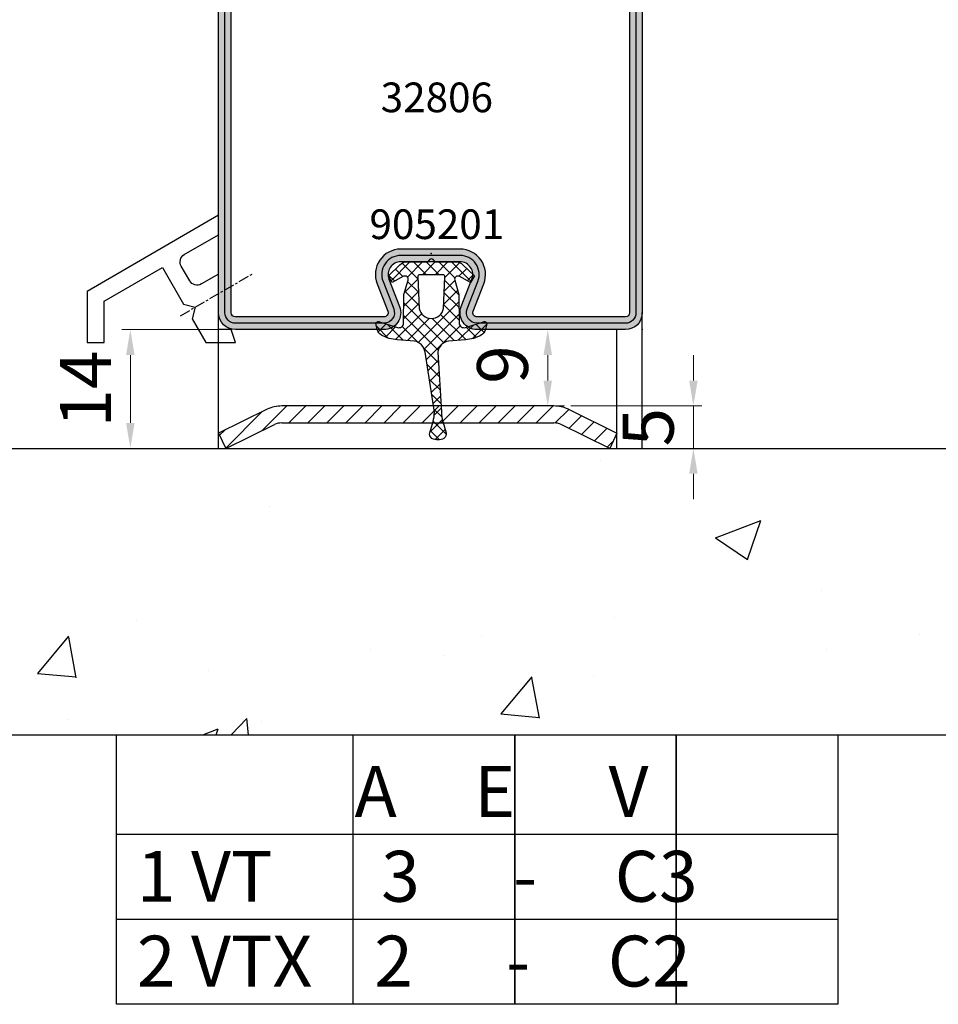
# Model space of a CAD drawing. Units: millimetres. Extents: x 1638 to 11937, y 1412 to 4679.
# Drawn here: x 5286 to 5394, y 2782 to 2898 of the extents above; entities that cross this region are included whole.
import ezdxf
from ezdxf.enums import TextEntityAlignment as Align

# ---------------------------------------------------------------- set-up
doc = ezdxf.new("R2010")
doc.units = ezdxf.units.MM
doc.linetypes.add('CENTER', pattern=[2, 1.25, -0.25, 0.25, -0.25])
for name, color, linetype in [('BC_OX_COTES', 7, 'Continuous'), ('BC_OX_ENVIRONT_BETON', 7, 'Continuous'), ('BC_OX_ENVIRONT_TAPEE_BAVETTE', 5, 'Continuous'), ('BC_OX_TEXTE ARIAL STD 06mm', 90, 'Continuous'), ('BC_OX_TEXTE_NUMERO FORSTER', 140, 'Continuous'), ('HILFSPUNKTE', 14, 'Continuous'), ('PL_CONT', 210, 'Continuous'), ('ST_CENT', 161, 'CENTER'), ('ST_CONT', 130, 'Continuous'), ('ST_EDGE', 161, 'Continuous'), ('ST_HATCH', 170, 'Continuous')]:
    doc.layers.add(name, color=color, linetype=linetype)
doc.styles.add('BC_OX_05mm', font='arial.ttf', dxfattribs={"height": 5})
doc.styles.add('BC_OX_06mm', font='arial.ttf', dxfattribs={"height": 6})
doc.styles.add('BC_OX_Code Forster', font='arial.ttf', dxfattribs={"height": 3.5})
doc.dimstyles.new('MAL-ISO$0', dxfattribs={"dimtxt": 5, "dimasz": 3, "dimexe": 1, "dimexo": 2, "dimgap": 1.5, "dimtad": 1, "dimdec": 0, "dimtxsty": 'BC_OX_05mm', "dimcen": 0, "dimclrt": 5, "dimadec": 1, "dimazin": 2, "dimtp": 0.1, "dimtm": 0.1, "dimtfac": 0.71, "dimtdec": 0, "dimtmove": 0, "dimatfit": 3, "dimfxl": 1, "dimlwd": -1, "dimlwe": -1, "dimarcsym": 1})

# ---------------------------------------------------------------- blocks, each defined once
blk = doc.blocks.new('*D1056')
at = {"layer": 'BC_OX_COTES', "color": 7, "lineweight": 0, "transparency": 16777216}
for p, q in [((5309.144011014927, 2861.112429212398), (5297.728500092614, 2861.112429212398)), ((5298.728500092614, 2858.112429212398), (5298.728500092614, 2850.112427959783)), ((5309.144010988857, 2847.112427959783), (5297.728500092614, 2847.112427959783))]:
    blk.add_line(p, q, dxfattribs=at)
at = {"layer": 'BC_OX_COTES', "color": 7, "transparency": 16777216}
for points in [[(5298.228500092614, 2858.112429212398), (5299.228500092614, 2858.112429212398), (5298.728500092614, 2861.112429212398)], [(5298.228500092614, 2850.112427959783), (5299.228500092614, 2850.112427959783), (5298.728500092614, 2847.112427959783)]]:
    blk.add_solid(points, dxfattribs=at)
at = {"layer": 'Defpoints', "color": 0, "transparency": 16777216}
for p in [(5311.144011014927, 2861.112429212398), (5298.728500092614, 2847.112427959783), (5311.144010988857, 2847.112427959783)]:
    blk.add_point(p, dxfattribs=at)
at = {"layer": 'BC_OX_COTES', "color": 1, "transparency": 16777216, "insert": (5294.216221784292, 2854.112428586094), "char_height": 6, "attachment_point": 5, "rotation": 90, "style": 'BC_OX_06mm'}
blk.add_mtext('14', dxfattribs=at)
blk = doc.blocks.new('*D1057')
at = {"layer": 'BC_OX_COTES', "color": 7, "lineweight": 0, "transparency": 16777216}
for p, q in [((5349.98103804206, 2861.112427968119), (5348.981038042061, 2861.112427968119)), ((5347.981038042061, 2858.112427968119), (5347.981038042061, 2855.112241022947)), ((5349.956380247215, 2852.112241022947), (5348.981038042061, 2852.112241022947))]:
    blk.add_line(p, q, dxfattribs=at)
at = {"layer": 'BC_OX_COTES', "color": 7, "transparency": 16777216}
for points in [[(5347.481038042061, 2858.112427968119), (5348.481038042061, 2858.112427968119), (5347.981038042061, 2861.112427968119)], [(5347.481038042061, 2855.112241022947), (5348.481038042061, 2855.112241022947), (5347.981038042061, 2852.112241022947)]]:
    blk.add_solid(points, dxfattribs=at)
at = {"layer": 'Defpoints', "color": 0, "transparency": 16777216}
for p in [(5347.98103804206, 2861.112427968119), (5347.956380247215, 2852.112241022947), (5347.981038042061, 2852.112241022947)]:
    blk.add_point(p, dxfattribs=at)
at = {"layer": 'BC_OX_COTES', "transparency": 16777216, "insert": (5343.41760011573, 2856.989944709555), "char_height": 6, "attachment_point": 5, "rotation": 90, "style": 'BC_OX_06mm'}
blk.add_mtext('9', dxfattribs=at)
blk = doc.blocks.new('F905201')
at = {"linetype": 'Continuous'}
h = blk.add_hatch(dxfattribs=at)
h.set_pattern_fill('NET', scale=0.333, angle=45, style=0)
h.set_pattern_definition([(45, (0, 0), (-0.7476063220790068, 0.7476063220790069), []), (135, (0, 0), (-0.7476063220790069, -0.7476063220790068), [])])
edge = h.paths.add_edge_path(flags=16)
edge.add_line((6.495691313370399, 1.467105546708584), (2.769026843747467, 1.629090962345547))
edge.add_arc((2.73830003469381, 1.424047160941381), 0.2073333000000021, 81.47736778245635, 186.9683211911107)
edge.add_line((2.532498226697866, 1.398893371674323), (2.521233334693816, 0.02511386094160528))
edge.add_line((2.521233334693816, 0.02511386094160528), (2.532498226697866, -1.348665649791567))
edge.add_arc((2.738300034693807, -1.373819439058623), 0.2073332999999991, 173.0316788088898, 278.5226322175604)
edge.add_line((2.769026843747524, -1.578863240462777), (6.495249166786094, -1.416897043432389))
edge.add_arc((6.212566734693806, 0.01751386094137874), 1.461999999999994, 281.1485402979345, 360.0464153400736)
edge.add_arc((6.212566734693807, 0.03271386094138329), 1.462066699999994, 359.4507439855551, 438.8343141181525)
edge = h.paths.add_edge_path()
edge.add_arc((0.7932529926288421, 0.006647160941380487), 0.1941332999999977, 123.7532240629796, 174.5410080906375, ccw=False)
edge.add_line((0.6853892271237978, 0.1680570313333796), (1.000500034693806, 0.4221138609413835))
edge.add_line((1.000500034693806, 0.4221138609413835), (0.9994999571395393, 2.859302860692981))
edge.add_arc((2.116633334693822, 2.933580560941372), 1.119600000000013, 133.3149061139365, 183.8039718201841, ccw=False)
edge.add_line((1.348579150010066, 3.748195150418997), (2.658500034693814, 5.094113860941381))
edge.add_line((2.658500034693814, 5.094113860941381), (3.452500034693811, 4.644113860941378))
edge.add_line((3.452500034693811, 4.644113860941378), (2.698196167663438, 3.300572622981438))
edge.add_arc((3.049166734693812, 3.147580560941384), 0.3828667000000003, 156.4470652557544, 285.0556696536502)
edge.add_line((3.148619206414606, 2.777856182738493), (4.865500034693808, 3.280113860941373))
edge.add_line((4.865500034693808, 3.280113860941373), (8.213499491541937, 3.30211385737228))
edge.add_arc((8.192033334693805, 3.877913860941382), 0.5762000000000052, 272.1350310156237, 376.1001860932316)
edge.add_line((8.745633764332437, 4.037704362235818), (8.05357699804287, 6.156878188489554))
edge.add_arc((8.312833334693812, 6.276047160941385), 0.2853333000000037, 69.93485433970272, 204.6862046777384, ccw=False)
edge.add_line((8.410727868191683, 6.544061623984195), (8.977276622241957, 6.414165084254851))
edge.add_arc((8.656700034693806, 5.31384716094137), 1.146066700000008, 30.917857942362104, 73.75656780424532, ccw=False)
edge.add_arc((6.108766734693799, 3.871647160941404), 4.073599999999996, 2.467496263727412, 29.906804042201713, ccw=False)
edge.add_line((10.17858971712451, 4.04702632640522), (10.34448010884318, 2.035355491888925))
edge.add_arc((11.88523333469381, 2.322780560941381), 1.567333300000005, 190.56697597795, 261.3903447352255)
edge.add_line((11.65060046340247, 0.7731092767657692), (18.71513414226723, 1.220909958805504))
edge.add_arc((18.80575892325846, 4.686580923850256), 3.466855648694351, 268.5020982922242, 287.4404131900984)
edge.add_line((19.84482335096797, 1.379099524967924), (21.14683038061371, 1.75568001969624))
edge.add_arc((21.32175096201257, 1.210592033393133), 0.5724666999999999, 30.261862759490896, 107.7916116842286, ccw=False)
edge.add_arc((20.66221766201257, 0.8219253333931393), 1.337999999999999, -1.033491196159389, 30.404455029104213, ccw=False)
edge.add_arc((20.66221766201259, 0.7736587333931284), 1.337999999999985, -30.40445502898541, 1.0334911961592752, ccw=False)
edge.add_arc((21.32175096201257, 0.384992033393136), 0.5724667000000015, 252.20838831574838, 329.738137240787, ccw=False)
edge.add_line((21.14683038061349, -0.1600959529099018), (19.84482335096827, 0.2164845418182577))
edge.add_arc((18.80575892325848, -3.090996857063986), 3.466855648694348, 72.55958680989691, 91.49790170777983)
edge.add_line((18.71513414226702, 0.3746741079807561), (11.65060046340247, -0.7228815548830134))
edge.add_arc((11.8852333346938, -2.272552839058616), 1.567333299999996, 98.60965526477423, 169.4330240220503)
edge.add_line((10.34448010884318, -1.985127770006169), (10.17858971712451, -3.996798604522393))
edge.add_arc((6.108766734693802, -3.821419439058619), 4.073599999999992, 330.0931959577911, 357.5325037362732, ccw=False)
edge.add_arc((8.6567000346938, -5.263619439058626), 1.146066699999998, 286.2434321957551, 329.0821420576143, ccw=False)
edge.add_line((8.977276622241957, -6.363937362372095), (8.410727868191627, -6.493833902101454))
edge.add_arc((8.312833334693805, -6.225819439058629), 0.2853332999999995, 155.3137953222597, 290.06514566028693, ccw=False)
edge.add_line((8.05357699804287, -6.106650466606791), (8.745633764332423, -3.987476640353091))
edge.add_arc((8.192033334693797, -3.82768613905862), 0.5762000000000085, 343.899813906765, 447.8649689843726)
edge.add_line((8.213499491541965, -3.251886135489517), (4.865500034693808, -3.229886139058625))
edge.add_line((4.865500034693808, -3.229886139058625), (3.152482164149999, -2.728758533573188))
edge.add_arc((3.049166734693814, -3.097352839058618), 0.3828000000000035, 74.34203969422978, 203.6528003381337)
edge.add_line((2.698524460038966, -3.25092964468003), (3.452500034693797, -4.59388613905862))
edge.add_line((3.452500034693797, -4.59388613905862), (2.658500034693814, -5.043886139058623))
edge.add_line((2.658500034693814, -5.043886139058623), (1.349645350818319, -3.699062929519373))
edge.add_arc((2.116633334693822, -2.883352839058615), 1.119666700000007, 176.1447214983332, 226.7632483387833, ccw=False)
edge.add_line((0.9995003694558218, -2.808070324040454), (1.00050003469382, -0.3718861390586277))
edge.add_line((1.00050003469382, -0.3718861390586277), (0.6853892271237978, -0.1178293094506309))
edge.add_arc((0.7932529926288384, 0.04358056094137984), 0.1941333000000054, 185.4584461280579, 236.2467759370233, ccw=False)
at = {"layer": 'HILFSPUNKTE'}
blk.add_point((0, 0), dxfattribs=at)
at = {"layer": 'PL_CONT'}
blk.add_lwpolyline([(0.6000001759166675, 0.02511570180685752, -0.2253037243738167), (0.6853892271237978, 0.1680570313333796), (1.000500034693806, 0.4221138609413835), (0.9994999571395393, 2.859302860692981, -0.2239345579890922), (1.348579150010066, 3.748195150418997), (2.658500034693814, 5.094113860941381), (3.452500034693811, 4.644113860941378), (2.698196167663438, 3.300572622981438, 0.6285679212851154), (3.148619206414606, 2.777856182738493), (4.865500034693808, 3.280113860941373), (8.213499491541937, 3.30211385737228, 0.487544395202696), (8.745633764332437, 4.037704362235818), (8.05357699804287, 6.156878188489554, -0.6666104506063293), (8.410727868191683, 6.544061623984195), (8.977276622241957, 6.414165084254851, -0.189126901145778), (9.639916161831136, 5.902706166294923, -0.1203019370954965), (10.17858971712451, 4.04702632640522), (10.34448010884318, 2.035355491888925, 0.3192530637356404), (11.65060046340247, 0.7731092767657692), (18.71513414226723, 1.220909958805504, 0.08282258789642272), (19.84482335096797, 1.379099524967924), (21.14683038061371, 1.75568001969624, -0.351811085678577), (21.81620830214854, 1.499088240291162, -0.1380408295476732), (22, 0.7977920333931334, -0.1380408295471443), (21.81620830214995, 0.09649582649750643, -0.3518110856800528), (21.14683038061349, -0.1600959529099018), (19.84482335096827, 0.2164845418182577, 0.08282258789646092), (18.71513414226702, 0.3746741079807561), (11.65060046340247, -0.7228815548830134, 0.3192530637356428), (10.34448010884318, -1.985127770006169), (10.17858971712451, -3.996798604522393, -0.1203019370955309), (9.63991616183088, -5.852478444412579, -0.1891269011456696), (8.977276622241957, -6.363937362372095), (8.410727868191627, -6.493833902101454, -0.6666104506062741), (8.05357699804287, -6.106650466606791), (8.745633764332423, -3.987476640353091, 0.4875443952026955), (8.213499491541965, -3.251886135489517), (4.865500034693808, -3.229886139058625), (3.152482164149999, -2.728758533573188, 0.6328503905841855), (2.698524460038966, -3.25092964468003), (3.452500034693797, -4.59388613905862), (2.658500034693814, -5.043886139058623), (1.349645350818319, -3.699062929519373, -0.2245278407598974), (0.9995003694558218, -2.808070324040454), (1.00050003469382, -0.3718861390586277), (0.6853892271237978, -0.1178293094506309, -0.2253062266804619), (0.5999999999999996, 0.02511386094137791)], format="xyb", dxfattribs=at)
blk.add_lwpolyline([(6.495691313370399, 1.467105546708584), (2.769026843747467, 1.629090962345547, 0.4958113987878371), (2.532498226697866, 1.398893371674323), (2.521233334693816, 0.02511386094160528), (2.532498226697866, -1.348665649791567, 0.4958113987879256), (2.769026843747524, -1.578863240462777), (6.495249166786094, -1.416897043432389, 0.3585337211694597), (7.674566254965695, 0.01869822775411834, 0.3609272093255726)], format="xyb", close=True, dxfattribs=at)
blk = doc.blocks.new('32806')
h = blk.add_hatch(color=5)
edge = h.paths.add_edge_path()
edge.add_line((-50, -47.99999999999977), (-49.99999999999999, 18.50000000000023))
edge.add_arc((-48.49999999999999, 18.50000000000035), 1.5, -4.376943252282217e-12, 180.0000000000043, ccw=False)
edge.add_line((-46.99999999999999, 18.50000000000023), (-46.99999999999999, 1.000000000000234))
edge.add_arc((-45.99999999999977, 1.000000000000462), 1.000000000000227, 180.000000000013, 269.999999999987)
edge.add_line((-45.99999999999999, 2.344791028008331e-13), (-1.999999999999993, 0))
edge.add_arc((-1.999999999999997, -2), 2, 6.480149750132114e-12, 90, ccw=False)
edge.add_line((3.552713678800501e-15, -1.999999999999773), (-3.552713678800501e-15, -47.99999999999977))
edge.add_arc((-1.999999999999947, -48.00000000000006), 1.999999999999944, -90.00000000000159, 8.185452315956354e-12, ccw=False)
edge.add_line((-2.000000000000004, -50), (-19.5, -49.99999999999977))
edge.add_arc((-19.50000000000004, -47.99999999999977), 2.000000000000007, 158.6671446731745, 270.000000000001, ccw=False)
edge.add_line((-21.36296554788624, -47.27242913239365), (-20.10277583908556, -44.04567815070436))
edge.add_arc((-21.49999999999998, -43.49999999999962), 1.499999999999852, 338.6671446731659, 450.0000000000009)
edge.add_line((-21.5, -41.99999999999977), (-28.5, -41.99999999999977))
edge.add_arc((-28.50000000000026, -43.49999999999977), 1.500000000000007, 89.99999999999038, 201.3328553268254)
edge.add_line((-29.89722416091491, -44.04567815070435), (-28.63703445211377, -47.27242913239365))
edge.add_arc((-30.49999999999997, -47.99999999999976), 2.000000000000008, -90.00000000000102, 21.332855326825495, ccw=False)
edge.add_line((-30.5, -49.99999999999977), (-48, -49.99999999999977))
edge.add_arc((-48.00000000000006, -47.99999999999982), 1.999999999999943, 179.9999999999984, 270.0000000000016, ccw=False)
edge = h.paths.add_edge_path(flags=16)
edge.add_line((-48.5, -47.99999999999977), (-48.49999999999999, 18.50000000000023))
edge.add_line((-48.49999999999999, 18.50000000000023), (-48.49999999999999, 1.000000000000234))
edge.add_arc((-45.99999999999977, 1.000000000000462), 2.500000000000227, 180.0000000000052, 269.9999999999948)
edge.add_line((-45.99999999999999, -1.499999999999766), (-1.999999999999993, -1.499999999999773))
edge.add_arc((-1.99999999999994, -1.999999999999716), 0.4999999999999432, -6.480149750132114e-12, 90.00000000000648, ccw=False)
edge.add_line((-1.499999999999996, -1.999999999999773), (-1.500000000000004, -47.99999999999977))
edge.add_arc((-2.000000000000004, -47.99999999999977), 0.5, -90, 0, ccw=False)
edge.add_line((-2.000000000000004, -48.49999999999977), (-19.5, -48.49999999999977))
edge.add_arc((-19.49999999999994, -47.99999999999987), 0.4999999999999005, 158.6671446731574, 269.99999999999227, ccw=False)
edge.add_line((-19.96574138697133, -47.81810728309824), (-18.70555167817065, -44.59135630140872))
edge.add_arc((-21.49999999999952, -43.49999999999943), 2.999999999999656, 338.6671446731693, 450.0000000000093)
edge.add_line((-21.5, -40.49999999999977), (-28.5, -40.49999999999977))
edge.add_arc((-28.50000000000043, -43.49999999999946), 2.999999999999694, 89.99999999999186, 201.3328553268296)
edge.add_line((-31.29444832182935, -44.59135630140872), (-30.03425861302867, -47.81810728309824))
edge.add_arc((-30.50000000000007, -47.99999999999986), 0.4999999999998981, -89.99999999999233, 21.33285532684249, ccw=False)
edge.add_line((-30.5, -48.49999999999977), (-48, -48.49999999999977))
edge.add_arc((-48.00000000000006, -47.99999999999982), 0.4999999999999432, 179.9999999999935, 270.0000000000065, ccw=False)
at = {"layer": 'HILFSPUNKTE'}
for p in [(-49.99999999999999, 20.00000000000034), (-46.99999999999999, 20.00000000000034), (0, 0), (-50, -49.99999999999977), (0, -50)]:
    blk.add_point(p, dxfattribs=at)
at = {"layer": 'ST_CONT'}
for points in [[(-50, -47.99999999999977), (-49.99999999999999, 18.50000000000023, -1.000000000000076), (-46.99999999999999, 18.50000000000023), (-46.99999999999999, 1.000000000000234, 0.4142135623729619), (-45.99999999999999, 2.344791028008331e-13), (-1.999999999999996, 0, -0.4142135623730617), (3.552713678800501e-15, -1.999999999999773), (-3.552713678800501e-15, -47.99999999999977, -0.4142135623731448), (-2.000000000000004, -50), (-19.5, -49.99999999999977, -0.5279812497632416), (-21.36296554788624, -47.27242913239365), (-20.10277583908556, -44.04567815070436, 0.5279812497632889), (-21.5, -41.99999999999977), (-28.5, -41.99999999999977, 0.527981249763289), (-29.89722416091491, -44.04567815070435), (-28.63703445211377, -47.27242913239365, -0.5279812497632415), (-30.5, -49.99999999999977), (-48, -49.99999999999977, -0.4142135623731117)], [(-48.5, -47.99999999999977), (-48.49999999999999, 18.50000000000023), (-48.49999999999999, 1.000000000000234, 0.4142135623730417), (-45.99999999999999, -1.499999999999766), (-1.999999999999996, -1.499999999999773, -0.4142135623731616), (-1.499999999999996, -1.999999999999773), (-1.500000000000004, -47.99999999999977, -0.414213562373095), (-2.000000000000004, -48.49999999999977), (-19.5, -48.49999999999977, -0.5279812497632896), (-19.96574138697133, -47.81810728309824), (-18.70555167817065, -44.59135630140872, 0.5279812497633168), (-21.5, -40.49999999999977), (-28.5, -40.49999999999977, 0.5279812497633048), (-31.29444832182935, -44.59135630140872), (-30.03425861302867, -47.81810728309824, -0.5279812497632896), (-30.5, -48.49999999999977), (-48, -48.49999999999977, -0.4142135623731616)]]:
    blk.add_lwpolyline(points, format="xyb", close=True, dxfattribs=at)
at = {"layer": 'ST_HATCH', "ltscale": 3}
blk.add_lwpolyline([(-49.25, -47.99999999999999), (-49.24999999999999, 18.50000000000046, -1), (-47.74999999999999, 18.50000000000046), (-47.74999999999999, 1.000000000000462, 0.4142135623731141), (-45.99999999999954, -0.7499999999997655), (-1.999999999999996, -0.7500000000002274, -0.4142135623730419), (-0.7499999999999964, -2), (-0.7500000000000036, -48, -0.4142135623730951), (-2.000000000000004, -49.25), (-19.5, -49.24999999999977, -0.527981249763216), (-20.66435346742901, -47.54526820774595), (-19.40416375862788, -44.31851722605643, 0.5279812497632101), (-21.5, -41.24999999999977), (-28.5, -41.24999999999977, 0.5279812497633086), (-30.59583624137213, -44.31851722605642), (-29.33564653257145, -47.54526820774594, -0.5279812497632629), (-30.5, -49.24999999999977), (-48, -49.24999999999977, -0.4142135623731484)], format="xyb", close=True, dxfattribs=at)
blk = doc.blocks.new('*D605')
at = {"layer": 'BC_OX_COTES', "color": 7, "lineweight": 0, "transparency": 16777216}
for p, q in [((55.15520173863146, 8.00175838876873), (55.15520173863146, 11.00175838876873)), ((40.68788273862842, 5.001758388768735), (56.15520173863146, 5.001758388768731)), ((55.15520173863146, 5.001758388768731), (55.15520173863146, 0.001945388768828638)), ((47.28103673863038, 0.001945388768830869), (56.15520173863146, 0.001945388768828355)), ((55.15520173863146, -2.998054611231172), (55.15520173863146, -5.998054611231171))]:
    blk.add_line(p, q, dxfattribs=at)
at = {"layer": 'BC_OX_COTES', "color": 7, "transparency": 16777216}
for points in [[(54.65520173863146, 8.00175838876873), (55.65520173863146, 8.00175838876873), (55.15520173863146, 5.001758388768731)], [(54.65520173863146, -2.998054611231171), (55.65520173863146, -2.998054611231172), (55.15520173863146, 0.001945388768828638)]]:
    blk.add_solid(points, dxfattribs=at)
at = {"layer": 'Defpoints', "color": 0, "transparency": 16777216}
for p in [(38.68788273862842, 5.001758388768735), (45.28103673863038, 0.001945388768831435), (55.15520173863146, 0.001945388768828638)]:
    blk.add_point(p, dxfattribs=at)
at = {"layer": 'BC_OX_COTES', "color": 5, "transparency": 16777216, "insert": (50.60404212062328, 2.50185188876879), "char_height": 6, "attachment_point": 5, "rotation": 90, "style": 'BC_OX_06mm'}
blk.add_mtext('5', dxfattribs=at)
blk = doc.blocks.new('963302')
blk.add_lwpolyline([(-3.395153080158479, 5.746863266703144), (-4.399424114931549, 7.476441159923297, -0.4142135623731055), (-4.036770685708007, 8.843365623919908), (0, 11.18729698981491), (0, 13.5), (-15.5, 4.5), (-15.5, -1.5), (-13.5, -1.5), (-13.5, 3.348587312395523), (-6.631137525538293, 7.336959071760418), (-4.120459938605677, 3.013014338709866), (-2.75353547460918, 2.650360909486324), (-3.116188903832722, 1.28343644548977), (-1.5, -1.5), (0, -1.5), (2, -1.5), (1.5, 0), (0, 0), (0, 6.561890969444619), (-2.028228616161982, 5.384209837479602, -0.4142135623730882)], format="xyb", close=True)
at = {"layer": 'ST_CENT'}
blk.add_lwpolyline([(-4.483113367829333, 1.646089874713311), (4.017084139092049, 6.581688427119275)], dxfattribs=at)
blk = doc.blocks.new('SEUIL EASYHALL - INOX 5mm soudé')
at = {"layer": 'BC_OX_ENVIRONT_TAPEE_BAVETTE'}
h = blk.add_hatch(dxfattribs=at)
h.set_pattern_fill('ANSI31', color=1, scale=0.5, style=0)
h.set_pattern_definition([(45, (0, 0), (-1.122532015133644, 1.122532015133644), [])])
h.paths.add_polyline_path([(6.588475738630532, 5.001758388768735, 0.1173481897946244), (4.786724037710204, 4.572989382170126), (-0.861820261370351, 1.808960388768698), (-0.004678261369601699, 0.001945388768831435), (5.687567730349464, 2.787357660894211, -0.1173527541617456), (6.588475738630539, 3.001758388768735), (38.68788273862842, 3.001758388768735, -0.1111756553710654), (39.54497656633612, 2.808797450467558), (45.28103673863038, 0.001945388768832323), (46.13817973863146, 1.808960388768696), (40.40213699541224, 4.615804921825348, 0.111180319416086), (38.68788273862842, 5.001758388768735)])
at = {"layer": 'BC_OX_ENVIRONT_TAPEE_BAVETTE', "color": 1, "linetype": 'Continuous'}
for p, q in [((38.68788273862842, 5.001758388768735), (6.588475738630535, 5.001758388768735)), ((4.874189738630179, 4.615789388768349), (-0.8618202613703545, 1.808960388768696)), ((40.40216873863059, 4.615789388768349), (46.13817973863146, 1.808960388768696)), ((-0.004678261369605252, 0.001945388768831435), (5.731332738629447, 2.8087733887686)), ((6.588475738630535, 3.001758388768735), (38.68788273862842, 3.001758388768735)), ((45.28103673863038, 0.001945388768831435), (39.5450257386295, 2.8087733887686)), ((-0.8618202613703545, 1.808960388768696), (-0.004678261369605252, 0.001945388768831435)), ((46.13817973863146, 1.808960388768696), (45.28103673863038, 0.001945388768831435))]:
    blk.add_line(p, q, dxfattribs=at)
for centre, radius, start, end in [((6.588475738630535, 1.001758388768735), 4, 90, 115.3769340000026), ((38.68788273862842, 1.001758388768735), 4, 64.62306599999742, 90), ((6.588475738630535, 1.001758388768735), 2, 90, 115.3769340000026), ((38.68788273862842, 1.001758388768735), 2, 64.62306599999742, 90)]:
    blk.add_arc(centre, radius, start, end, dxfattribs=at)
at = {"layer": 'BC_OX_COTES', "color": 0}
dim = blk.add_linear_dim(base=(55.15520173863146, 0.001945388768828638), p1=(38.68788273862842, 5.001758388768735), p2=(45.28103673863038, 0.001945388768831435), angle=270, dimstyle='MAL-ISO$0', override={"dimtxt": 6, "dimdec": 3, "dimtxsty": 'BC_OX_06mm', "dimclrd": 7, "dimclre": 7, "dimclrt": 5, "dimlwd": 0, "dimlwe": 0}, dxfattribs=at)
dim.commit()
dim.dimension.update_dxf_attribs({"geometry": '*D605', "text_midpoint": (55.15520173863146, 2.501851888768789), "dimtype": 160})

msp = doc.modelspace()

# ---------------------------------------------------------------- hatches: boundary and pattern name
at = {"layer": 'BC_OX_ENVIRONT_BETON', "linetype": 'Continuous'}
h = msp.add_hatch(dxfattribs=at)
h.set_pattern_fill('AR-CONC', color=256, scale=0.3, style=0)
h.set_pattern_definition([(49.99999999999999, (-11216.8724845944, -698.0003742351896), (54.6554006988012, -4.781725661670926), [5.715, -62.865]), (355, (-11216.8724845944, -698.0003742351896), (-10.5728477927001, 57.31699286465399), [4.572, -50.29199999999999]), (100.451, (-11212.3178845944, -698.3988492351896), (44.08275049978777, 52.53500634608756), [4.857, -53.427]), (46.18420000000002, (-11216.8724845944, -682.7603742351898), (81.32371226763897, -12.61269837981814), [8.572499999999927, -94.29749999999942]), (96.6356, (-11210.0955145944, -683.8114242351894), (71.22127033987114, 74.22766676701477), [7.2855, -80.14049999999999]), (351.1840000000001, (-11216.8724845944, -682.7603742351898), (71.22138174418018, 74.2275353581793), [6.858, -75.438]), (21, (-11209.2524845944, -686.5703742351898), (45.48446395061498, -30.67965555502875), [5.715, -62.865]), (326.0000000000001, (-11209.2524845944, -686.5703742351898), (18.54060850429412, 55.25638983669578), [4.572, -50.29199999999999]), (71.4514, (-11205.4621345944, -689.1270042351898), (64.02494723103733, 24.57685731481724), [4.857, -53.427]), (37.50000000000001, (-11216.8724845944, -698.0003742351896), (0.9265809751775449, 25.36651166194593), [0, -49.6824, 0, -51.054, 0, -50.4825]), (7.499999999999999, (-11216.8724845944, -698.0003742351896), (20.04589875309172, 30.05417244543585), [0, -29.1084, 0, -48.5394, 0, -19.2405]), (327.5, (-11233.8650845944, -698.0003742351896), (40.67717855006142, -1.718623197802033), [0, -19.05, 0, -59.436, 0, -78.86699999999999]), (317.5, (-11241.4850845944, -698.0003742351896), (44.43875441580541, 7.627947309999908), [0, -24.765, 0, -39.4716, 0, -56.007])])
h.paths.add_polyline_path([(5477.930122233432, 2813.334380462743), (5477.930128833366, 2847.112402158699), (4921.066390833157, 2847.112414571051), (4921.066384233223, 2813.334401279505)])

# ---------------------------------------------------------------- linework, layer by layer
at = {"color": 0}
for p, q in [((5305.127353557908, 2847.112414545467), (5306.127353557908, 2847.112414545467)), ((5305.127353557908, 2847.112414309334), (5306.627353557908, 2847.112414461464)), ((5336.249178594702, 2847.112414567828), (5341.652146115008, 2847.112414567828))]:
    msp.add_line(p, q, dxfattribs=at)
msp.add_line((5297.10385474631, 2791.579383603889), (5382.218606916835, 2791.579383603889))
for points in [[(5297.10385474631, 2813.334389521649), (5382.218606916835, 2813.334389521649), (5382.218606916835, 2781.544851609272), (5297.10385474631, 2781.544851609272)], [(5325.007037580024, 2813.334389521649), (5344.077560692294, 2813.334389521649), (5344.077560692294, 2781.544851609272), (5325.007037580024, 2781.544851609272)], [(5344.077560692294, 2813.334389521649), (5363.148083804565, 2813.334389521649), (5363.148083804565, 2781.544851609272), (5344.077560692294, 2781.544851609272)], [(5363.148083804565, 2813.334389521649), (5382.218606916835, 2813.334389521649), (5382.218606916835, 2781.544851609272), (5363.148083804565, 2781.544851609272)], [(5297.10385474631, 2801.613915598507), (5382.218606916835, 2801.613915598507), (5382.218606916835, 2781.544851609272), (5297.10385474631, 2781.544851609272)]]:
    msp.add_lwpolyline(points, close=True)
at = {"layer": 'BC_OX_ENVIRONT_BETON', "linetype": 'Continuous'}
for p, q in [((4921.066390833153, 2847.112416781078), (5488.483757727712, 2847.112430003055)), ((4921.066384233223, 2813.334375696157), (5478.19734874505, 2813.334398016625))]:
    msp.add_line(p, q, dxfattribs=at)
at = {"layer": 'ST_EDGE'}
for p, q in [((5309.135650381708, 2847.112431777457), (5309.135657002789, 2863.117648274555)), ((5359.135663623871, 2847.112431777457), (5359.135657002789, 2863.117648274555)), ((5356.135659082545, 2847.11243173152), (5356.13566128911, 2861.117648274555))]:
    msp.add_line(p, q, dxfattribs=at)

# ---------------------------------------------------------------- block references
at = {"linetype": 'Continuous'}
msp.add_blockref('32806', (5359.135657002789, 2911.112427968119), dxfattribs=at)
for name, p in [('963302', (5309.135657002789, 2861.112427968119)), ('SEUIL EASYHALL - INOX 5mm soudé', (5310.005831250492, 2847.110482634178))]:
    msp.add_blockref(name, p)
at = {"layer": 'ST_CONT', "rotation": 270}
msp.add_blockref('F905201', (5334.222298772467, 2870.106361035433), dxfattribs=at)

# ---------------------------------------------------------------- texts
at = {"layer": 'BC_OX_TEXTE ARIAL STD 06mm', "linetype": 'Continuous', "insert": (5299.512755699383, 2809.641548567829), "char_height": 6, "width": 143.7458646977793, "attachment_point": 1, "style": 'BC_OX_06mm'}
msp.add_mtext('              A     E      V\\P1 VT       3      -     C3\\P2 VTX    2      -     C2', dxfattribs=at)
at = {"layer": 'BC_OX_TEXTE_NUMERO FORSTER', "style": 'BC_OX_Code Forster'}
for s, p in [('32806', (5334.891698495077, 2888.505191631267)), ('905201', (5334.891698495077, 2873.543659597737))]:
    msp.add_text(s, height=3.5, dxfattribs=at).set_placement(p, align=Align.MIDDLE_CENTER)

# ---------------------------------------------------------------- dimensions: what is measured, and where the dimension line sits
at = {"layer": 'BC_OX_COTES', "color": 0}
for base, p1, p2, override, picture, middle in [((5298.728500092614, 2847.112427959783), (5311.144011014927, 2861.112429212398), (5311.144010988857, 2847.112427959783), {"dimtxt": 6, "dimtxsty": 'BC_OX_06mm', "dimclrd": 7, "dimclre": 7, "dimclrt": 1, "dimlwd": 0, "dimlwe": 0}, '*D1056', (5298.728500092613, 2854.112428586094)), ((5347.981038042061, 2852.112241022947), (5347.98103804206, 2861.112427968119), (5347.956380247215, 2852.112241022947), {"dimtxt": 6, "dimdec": 0, "dimtxsty": 'BC_OX_06mm', "dimclrd": 7, "dimclre": 7, "dimclrt": 256, "dimlwd": 0, "dimlwe": 0}, '*D1057', (5347.98103804206, 2856.989944709555))]:
    dim = msp.add_linear_dim(base=base, p1=p1, p2=p2, angle=90, dimstyle='MAL-ISO$0', override=override, dxfattribs=at)
    dim.commit()
    dim.dimension.update_dxf_attribs({"geometry": picture, "text_midpoint": middle, "dimtype": 160})

doc.saveas('drawing.dxf')
